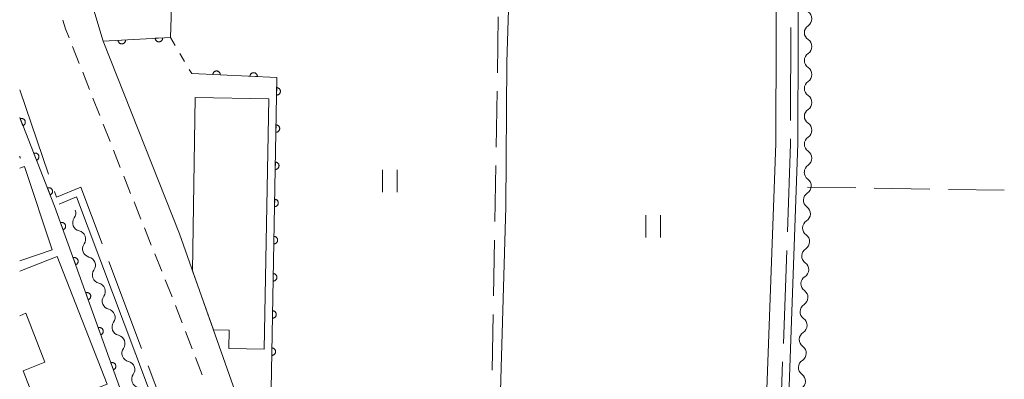
# Model space of a CAD drawing. Units: millimetres. Extents: x -76000 to -74000, y 31500 to 33000.
# Drawn here: x -76000 to -75868, y 32503 to 32552 of the extents above; entities that cross this region are included whole.
import ezdxf

# ---------------------------------------------------------------- set-up
doc = ezdxf.new("R2010")
doc.units = ezdxf.units.MM
for name, color, linetype, lineweight in [('110600_大字・町・丁目界', 7, 'Continuous', 20), ('210100_道路縁（街区線）', 7, 'Continuous', 15), ('221300_歩道', 7, 'Continuous', 9), ('300100_普通建物', 7, 'Continuous', 15), ('510200_一条河川、細流', 7, 'Continuous', 15), ('611000_被覆(直)', 7, 'Continuous', 20), ('630100_植生界', 7, 'Continuous', 9), ('630200_耕地界', 7, 'Continuous', 9), ('631100_田', 7, 'Continuous', 9), ('710200_等高線（主曲線）', 7, 'Continuous', 9)]:
    doc.layers.add(name, color=color, linetype=linetype, lineweight=lineweight)

msp = doc.modelspace()

# ---------------------------------------------------------------- linework, layer by layer
at = {"layer": '110600_大字・町・丁目界'}
for p, q in [((-75896.263, 32550.659), (-75896.285, 32538.159)), ((-75996.126, 32530.941), (-76000, 32542.25)), ((-75896.809, 32520.668), (-75897.262, 32508.176)), ((-75983.608, 32507.505), (-75988.018, 32519.201)), ((-75978.316, 32493.469), (-75982.726, 32505.165)), ((-75897.352, 32505.678), (-75897.804, 32493.186))]:
    msp.add_line(p, q, dxfattribs=at)
at = {"layer": '110600_大字・町・丁目界', "flags": 128}
for points in [[(-75896.289, 32535.659), (-75896.29, 32535.02), (-75896.719, 32523.167)], [(-75988.9, 32521.54), (-75991.78, 32529.18), (-75995.06, 32527.83), (-75995.315, 32528.576)]]:
    msp.add_lwpolyline(points, dxfattribs=at)
at = {"layer": '210100_道路縁（街区線）', "flags": 128}
for points in [[(-75994.32, 32567.31), (-75988.76, 32548.79), (-75978.5, 32522.88), (-75970.19, 32499.41), (-75963.54, 32481.69), (-75962.51, 32478.94), (-75957.06, 32478.67), (-75946.38, 32478.33), (-75946.24, 32478.33), (-75926.92, 32478.05), (-75907.9, 32477.72), (-75903.9, 32477.72), (-75901.49, 32479.15), (-75900.92, 32480.1), (-75900.24, 32481.23), (-75898.29, 32535.06), (-75898.24, 32549.77), (-75898.24, 32563.92)], [(-75895.24, 32563.88), (-75895.29, 32535), (-75897.24, 32481.1), (-75901.01, 32404.25), (-75900.96, 32371.83), (-75901.3, 32368.38), (-75901.85, 32366.09), (-75902.39, 32364.85), (-75903.27, 32363.49), (-75904.5, 32362.4), (-75905.99, 32361.85), (-75907.35, 32361.45), (-75909.19, 32361.31), (-75925.48, 32361.18), (-75930.31, 32361.13), (-75935.13, 32361.07), (-75944.7, 32361.06), (-75940.18, 32347.6)], [(-75958.86, 32368.42), (-75960.49, 32378.77), (-75962.82, 32396.92), (-75965.79, 32438.76), (-75966.65, 32444.13), (-75968.28, 32454.37), (-75969.01, 32458.92), (-75970.02, 32463.71), (-75971.48, 32470.6), (-75976.38, 32485.5), (-75992.36, 32527.86), (-75994.67, 32526.91)]]:
    msp.add_lwpolyline(points, dxfattribs=at)
at = {"layer": '221300_歩道'}
for p, q in [((-75991.978, 32545.777), (-75992.895, 32548.102)), ((-75990.601, 32542.289), (-75991.519, 32544.614)), ((-75989.224, 32538.8), (-75990.142, 32541.126)), ((-75987.847, 32535.312), (-75988.765, 32537.638)), ((-75986.471, 32531.824), (-75987.389, 32534.15)), ((-75985.081, 32528.341), (-75986.011, 32530.662)), ((-75983.687, 32524.86), (-75984.616, 32527.181)), ((-75982.293, 32521.379), (-75983.222, 32523.699)), ((-75980.899, 32517.897), (-75981.828, 32520.218)), ((-75979.505, 32514.416), (-75980.434, 32516.737)), ((-75978.145, 32510.921), (-75979.05, 32513.252)), ((-75976.787, 32507.426), (-75977.692, 32509.756)), ((-75975.43, 32503.93), (-75976.335, 32506.261))]:
    msp.add_line(p, q, dxfattribs=at)
at = {"layer": '221300_歩道', "flags": 128}
msp.add_lwpolyline([(-75993.354, 32549.265), (-75993.83, 32550.47), (-75994.189, 32551.62)], dxfattribs=at)
at = {"layer": '300100_普通建物', "flags": 128}
for points in [[(-75966.47, 32541.07), (-75967.09, 32507.41), (-75971.88, 32507.48), (-75971.84, 32509.95), (-75973.94, 32509.98), (-75976.74, 32517.91), (-75976.38, 32541.23), (-75966.47, 32541.07)], [(-76000, 32533.331), (-75999.92, 32533.11), (-76000, 32533.081)], [(-76000, 32533.33), (-75999.92, 32533.11), (-76000, 32533.08)], [(-76000, 32531.75), (-75999.37, 32531.96), (-75995.65, 32520.74), (-76000, 32519.29)], [(-76000, 32517.88), (-75994.97, 32519.85)], [(-75994.97, 32519.85), (-75988.24, 32502.68), (-75997.41, 32499.08), (-75999.53, 32504.49), (-75996.61, 32505.64), (-75999.19, 32512.22), (-76000, 32511.9)]]:
    msp.add_lwpolyline(points, dxfattribs=at)
at = {"layer": '510200_一条河川、細流'}
for centre, start, end in [((-75894.55593, 32551.821851), 303.869142, 56.108358), ((-75894.556667, 32548.071851), 303.869142, 56.108358), ((-75894.557403, 32544.321851), 303.869142, 56.108358), ((-75894.558139, 32540.571851), 303.869142, 56.108358), ((-75894.558876, 32536.821851), 303.869142, 56.108358), ((-75894.559612, 32533.071851), 303.869142, 56.108358), ((-75894.635956, 32529.341598), 302.175937, 54.415154), ((-75894.747496, 32525.593257), 302.175937, 54.415154), ((-75991.748055, 32524.388673), 144.58022, 256.819437), ((-75894.859036, 32521.844916), 302.175937, 54.415154), ((-75990.422535, 32520.880754), 144.58022, 256.819437), ((-75989.097015, 32517.372835), 144.58022, 256.819437), ((-75894.970575, 32518.096575), 302.175937, 54.415154), ((-75987.771495, 32513.864915), 144.58022, 256.819437), ((-75895.082115, 32514.348234), 302.175937, 54.415154), ((-75895.193655, 32510.599894), 302.175937, 54.415154), ((-75986.445975, 32510.356996), 144.58022, 256.819437), ((-75985.120455, 32506.849077), 144.58022, 256.819437), ((-75895.305195, 32506.851553), 302.175937, 54.415154), ((-75983.794934, 32503.341158), 144.58022, 256.819437), ((-75895.416735, 32503.103212), 302.175937, 54.415154)]:
    msp.add_arc(centre, 1.129844, start, end, dxfattribs=at)
at = {"layer": '510200_一条河川、細流', "extrusion": (0, 0, -1)}
for centre, start, end in [((75893.298486, 32549.946604), 303.840889, 0.01125), ((75893.298486, 32549.946604), 0.01125, 56.181611), ((75893.299222, 32546.196604), 303.840889, 0.01125), ((75893.299222, 32546.196604), 0.01125, 56.181611), ((75893.299958, 32542.446604), 0.01125, 56.181611), ((75893.299958, 32542.446604), 303.840889, 0.01125), ((75893.300695, 32538.696604), 0.01125, 56.181611), ((75893.300695, 32538.696604), 303.840889, 0.01125), ((75893.301431, 32534.946604), 0.01125, 56.181611), ((75893.301431, 32534.946604), 303.840889, 0.01125), ((75893.302167, 32531.196604), 0.01125, 56.181611), ((75893.32293, 32531.178356), 305.534093, 1.704454), ((75893.434469, 32527.430015), 305.534093, 1.704454), ((75893.434469, 32527.430015), 1.704454, 57.874815), ((75993.587431, 32525.698031), 159.300171, 215.470532), ((75893.546009, 32523.681674), 1.704454, 57.874815), ((75893.546009, 32523.681674), 305.534093, 1.704454), ((75992.26191, 32522.190111), 103.12981, 159.300171), ((75992.26191, 32522.190111), 159.300171, 215.470532), ((75893.657549, 32519.933333), 1.704454, 57.874815), ((75990.93639, 32518.682192), 103.12981, 159.300171), ((75893.657549, 32519.933333), 305.534093, 1.704454), ((75990.93639, 32518.682192), 159.300171, 215.470532), ((75893.769089, 32516.184992), 1.704454, 57.874815), ((75989.61087, 32515.174273), 103.12981, 159.300171), ((75989.61087, 32515.174273), 159.300171, 215.470532), ((75893.769089, 32516.184992), 305.534093, 1.704454), ((75988.28535, 32511.666354), 103.12981, 159.300171), ((75893.880629, 32512.436652), 1.704454, 57.874815), ((75988.28535, 32511.666354), 159.300171, 215.470532), ((75893.880629, 32512.436652), 305.534093, 1.704454), ((75986.95983, 32508.158435), 103.12981, 159.300171), ((75893.992168, 32508.688311), 1.704454, 57.874815), ((75986.95983, 32508.158435), 159.300171, 215.470532), ((75893.992168, 32508.688311), 305.534093, 1.704454), ((75985.634309, 32504.650516), 103.12981, 159.300171), ((75985.634309, 32504.650516), 159.300171, 215.470532), ((75894.103708, 32504.93997), 305.534093, 1.704454), ((75894.103708, 32504.93997), 1.704454, 57.874815)]:
    msp.add_arc(centre, 1.127969, start, end, dxfattribs=at)
at = {"layer": '611000_被覆(直)', "flags": 128}
for points in [[(-75988.76, 32548.79), (-75979.73, 32549.3), (-75978.34, 32591.79), (-75997.35, 32591.62), (-75997.93, 32597.64), (-76000, 32632.8)], [(-75985.765, 32548.959), (-75986.763, 32548.903)], [(-75986.763, 32548.903), (-75986.759, 32548.859), (-75986.75, 32548.816), (-75986.739, 32548.775), (-75986.724, 32548.734), (-75986.704, 32548.695), (-75986.682, 32548.657), (-75986.657, 32548.621), (-75986.628, 32548.589), (-75986.597, 32548.558), (-75986.563, 32548.53), (-75986.527, 32548.505), (-75986.489, 32548.485), (-75986.449, 32548.467), (-75986.408, 32548.452), (-75986.366, 32548.441), (-75986.323, 32548.435), (-75986.28, 32548.431), (-75986.236, 32548.432), (-75986.192, 32548.436), (-75986.149, 32548.445), (-75986.108, 32548.456), (-75986.067, 32548.471), (-75986.028, 32548.491), (-75985.99, 32548.513), (-75985.954, 32548.538), (-75985.922, 32548.567), (-75985.891, 32548.597), (-75985.863, 32548.632), (-75985.838, 32548.668), (-75985.818, 32548.706), (-75985.8, 32548.746), (-75985.785, 32548.787), (-75985.774, 32548.829), (-75985.768, 32548.872), (-75985.764, 32548.915), (-75985.765, 32548.959)], [(-75980.773, 32549.241), (-75981.771, 32549.185)], [(-75981.771, 32549.185), (-75981.767, 32549.141), (-75981.758, 32549.098), (-75981.747, 32549.057), (-75981.732, 32549.016), (-75981.712, 32548.977), (-75981.69, 32548.939), (-75981.665, 32548.903), (-75981.636, 32548.871), (-75981.605, 32548.84), (-75981.571, 32548.812), (-75981.535, 32548.787), (-75981.497, 32548.767), (-75981.457, 32548.749), (-75981.416, 32548.734), (-75981.373, 32548.723), (-75981.331, 32548.717), (-75981.288, 32548.713), (-75981.244, 32548.714), (-75981.2, 32548.718), (-75981.157, 32548.727), (-75981.116, 32548.738), (-75981.075, 32548.753), (-75981.036, 32548.773), (-75980.998, 32548.795), (-75980.962, 32548.82), (-75980.93, 32548.849), (-75980.899, 32548.879), (-75980.871, 32548.914), (-75980.846, 32548.949), (-75980.826, 32548.988), (-75980.808, 32549.028), (-75980.793, 32549.069), (-75980.782, 32549.111), (-75980.776, 32549.154), (-75980.772, 32549.197), (-75980.773, 32549.241)], [(-75973.016, 32544.272), (-75973.016, 32544.316), (-75973.02, 32544.36), (-75973.027, 32544.402), (-75973.038, 32544.445), (-75973.053, 32544.485), (-75973.072, 32544.525), (-75973.093, 32544.563), (-75973.118, 32544.598), (-75973.146, 32544.633), (-75973.177, 32544.663), (-75973.21, 32544.692), (-75973.246, 32544.716), (-75973.284, 32544.738), (-75973.323, 32544.757), (-75973.365, 32544.772), (-75973.406, 32544.783), (-75973.449, 32544.791), (-75973.493, 32544.795), (-75973.537, 32544.795), (-75973.58, 32544.791), (-75973.622, 32544.784), (-75973.665, 32544.773), (-75973.706, 32544.758), (-75973.746, 32544.74), (-75973.784, 32544.718), (-75973.819, 32544.693), (-75973.853, 32544.665), (-75973.884, 32544.634), (-75973.912, 32544.601), (-75973.937, 32544.565), (-75973.959, 32544.527), (-75973.977, 32544.488), (-75973.992, 32544.447), (-75974.003, 32544.405), (-75974.011, 32544.362), (-75974.015, 32544.319)], [(-75968.022, 32544.042), (-75968.022, 32544.086), (-75968.026, 32544.129), (-75968.033, 32544.171), (-75968.044, 32544.214), (-75968.059, 32544.255), (-75968.077, 32544.294), (-75968.098, 32544.332), (-75968.124, 32544.368), (-75968.151, 32544.402), (-75968.183, 32544.432), (-75968.215, 32544.461), (-75968.251, 32544.486), (-75968.289, 32544.507), (-75968.329, 32544.526), (-75968.37, 32544.541), (-75968.411, 32544.552), (-75968.454, 32544.56), (-75968.498, 32544.564), (-75968.542, 32544.564), (-75968.585, 32544.56), (-75968.628, 32544.553), (-75968.67, 32544.542), (-75968.711, 32544.527), (-75968.751, 32544.509), (-75968.789, 32544.487), (-75968.824, 32544.462), (-75968.858, 32544.435), (-75968.889, 32544.403), (-75968.917, 32544.37), (-75968.942, 32544.334), (-75968.964, 32544.296), (-75968.983, 32544.257), (-75968.998, 32544.216), (-75969.009, 32544.174), (-75969.017, 32544.132), (-75969.021, 32544.088)], [(-75946.57, 32479.68), (-75963.54, 32481.69), (-75970.19, 32499.41), (-75966.22, 32499.55), (-75965.39, 32543.92), (-75976.86, 32544.45)], [(-75974.015, 32544.319), (-75973.016, 32544.272)], [(-75969.021, 32544.088), (-75968.022, 32544.042)], [(-75965.416, 32542.555), (-75965.434, 32541.555)], [(-75965.434, 32541.555), (-75965.39, 32541.556), (-75965.347, 32541.561), (-75965.305, 32541.569), (-75965.263, 32541.582), (-75965.222, 32541.598), (-75965.183, 32541.617), (-75965.146, 32541.639), (-75965.111, 32541.666), (-75965.078, 32541.694), (-75965.048, 32541.727), (-75965.02, 32541.76), (-75964.997, 32541.797), (-75964.976, 32541.835), (-75964.958, 32541.875), (-75964.944, 32541.917), (-75964.935, 32541.959), (-75964.928, 32542.001), (-75964.925, 32542.045), (-75964.926, 32542.089), (-75964.931, 32542.133), (-75964.94, 32542.175), (-75964.952, 32542.217), (-75964.968, 32542.257), (-75964.987, 32542.297), (-75965.01, 32542.334), (-75965.036, 32542.369), (-75965.064, 32542.402), (-75965.097, 32542.432), (-75965.13, 32542.459), (-75965.167, 32542.483), (-75965.205, 32542.504), (-75965.245, 32542.521), (-75965.287, 32542.535), (-75965.329, 32542.545), (-75965.372, 32542.552), (-75965.416, 32542.555)], [(-75973.42, 32419.44), (-75968.62, 32420.31), (-75969.52, 32444.8), (-75970.31, 32451.69), (-75972.99, 32463.27), (-75986.52, 32502.2), (-75995.3, 32526.63), (-76000, 32538.56)], [(-75999.559, 32537.441), (-75999.519, 32537.459), (-75999.481, 32537.481), (-75999.445, 32537.504), (-75999.411, 32537.532), (-75999.38, 32537.562), (-75999.351, 32537.595), (-75999.325, 32537.63), (-75999.304, 32537.668), (-75999.283, 32537.707), (-75999.269, 32537.748), (-75999.256, 32537.79), (-75999.248, 32537.833), (-75999.244, 32537.876), (-75999.243, 32537.92), (-75999.246, 32537.964), (-75999.253, 32538.006), (-75999.263, 32538.048), (-75999.277, 32538.09), (-75999.295, 32538.13), (-75999.317, 32538.168), (-75999.34, 32538.204), (-75999.368, 32538.238), (-75999.398, 32538.269), (-75999.431, 32538.298), (-75999.466, 32538.324), (-75999.504, 32538.346), (-75999.543, 32538.366), (-75999.584, 32538.381), (-75999.626, 32538.393), (-75999.669, 32538.401), (-75999.712, 32538.405), (-75999.756, 32538.406), (-75999.8, 32538.403), (-75999.842, 32538.396), (-75999.884, 32538.386), (-75999.926, 32538.372)], [(-75999.926, 32538.372), (-75999.559, 32537.441)], [(-75965.509, 32537.556), (-75965.528, 32536.556)], [(-75965.528, 32536.556), (-75965.484, 32536.557), (-75965.441, 32536.562), (-75965.398, 32536.57), (-75965.356, 32536.583), (-75965.316, 32536.599), (-75965.277, 32536.618), (-75965.239, 32536.64), (-75965.205, 32536.667), (-75965.171, 32536.695), (-75965.141, 32536.728), (-75965.114, 32536.761), (-75965.09, 32536.798), (-75965.069, 32536.836), (-75965.052, 32536.876), (-75965.038, 32536.918), (-75965.028, 32536.959), (-75965.021, 32537.002), (-75965.018, 32537.046), (-75965.02, 32537.09), (-75965.025, 32537.133), (-75965.033, 32537.176), (-75965.045, 32537.218), (-75965.062, 32537.258), (-75965.081, 32537.297), (-75965.103, 32537.335), (-75965.129, 32537.369), (-75965.158, 32537.403), (-75965.19, 32537.433), (-75965.224, 32537.46), (-75965.26, 32537.484), (-75965.299, 32537.505), (-75965.339, 32537.522), (-75965.38, 32537.536), (-75965.422, 32537.546), (-75965.465, 32537.553), (-75965.509, 32537.556)], [(-75997.727, 32532.789), (-75997.686, 32532.807), (-75997.649, 32532.829), (-75997.613, 32532.852), (-75997.578, 32532.88), (-75997.547, 32532.91), (-75997.519, 32532.943), (-75997.493, 32532.978), (-75997.471, 32533.016), (-75997.451, 32533.055), (-75997.436, 32533.096), (-75997.423, 32533.138), (-75997.415, 32533.181), (-75997.411, 32533.224), (-75997.41, 32533.268), (-75997.413, 32533.312), (-75997.42, 32533.354), (-75997.43, 32533.396), (-75997.445, 32533.438), (-75997.463, 32533.478), (-75997.484, 32533.516), (-75997.508, 32533.552), (-75997.535, 32533.586), (-75997.566, 32533.617), (-75997.599, 32533.646), (-75997.634, 32533.672), (-75997.671, 32533.694), (-75997.71, 32533.714), (-75997.752, 32533.729), (-75997.793, 32533.741), (-75997.836, 32533.749), (-75997.88, 32533.753), (-75997.923, 32533.754), (-75997.967, 32533.751), (-75998.009, 32533.744), (-75998.051, 32533.734), (-75998.093, 32533.72)], [(-75998.093, 32533.72), (-75997.727, 32532.789)], [(-75965.603, 32532.556), (-75965.621, 32531.557)], [(-75965.621, 32531.557), (-75965.577, 32531.558), (-75965.534, 32531.563), (-75965.492, 32531.571), (-75965.45, 32531.583), (-75965.409, 32531.6), (-75965.37, 32531.619), (-75965.333, 32531.641), (-75965.298, 32531.668), (-75965.265, 32531.696), (-75965.235, 32531.728), (-75965.207, 32531.762), (-75965.184, 32531.798), (-75965.163, 32531.837), (-75965.145, 32531.877), (-75965.131, 32531.918), (-75965.122, 32531.96), (-75965.115, 32532.003), (-75965.112, 32532.047), (-75965.113, 32532.091), (-75965.118, 32532.134), (-75965.127, 32532.176), (-75965.139, 32532.219), (-75965.155, 32532.259), (-75965.174, 32532.298), (-75965.197, 32532.336), (-75965.223, 32532.37), (-75965.251, 32532.404), (-75965.284, 32532.433), (-75965.317, 32532.461), (-75965.354, 32532.485), (-75965.392, 32532.505), (-75965.432, 32532.523), (-75965.474, 32532.537), (-75965.516, 32532.547), (-75965.559, 32532.554), (-75965.603, 32532.556)], [(-75995.894, 32528.137), (-75995.854, 32528.155), (-75995.816, 32528.177), (-75995.78, 32528.2), (-75995.746, 32528.228), (-75995.715, 32528.258), (-75995.686, 32528.291), (-75995.66, 32528.326), (-75995.638, 32528.364), (-75995.618, 32528.403), (-75995.603, 32528.444), (-75995.59, 32528.486), (-75995.583, 32528.529), (-75995.578, 32528.572), (-75995.577, 32528.616), (-75995.58, 32528.66), (-75995.587, 32528.702), (-75995.598, 32528.744), (-75995.612, 32528.786), (-75995.63, 32528.826), (-75995.651, 32528.864), (-75995.675, 32528.9), (-75995.702, 32528.934), (-75995.733, 32528.965), (-75995.766, 32528.994), (-75995.801, 32529.02), (-75995.838, 32529.042), (-75995.877, 32529.062), (-75995.919, 32529.077), (-75995.96, 32529.089), (-75996.003, 32529.097), (-75996.047, 32529.101), (-75996.09, 32529.102), (-75996.134, 32529.099), (-75996.176, 32529.092), (-75996.219, 32529.082), (-75996.26, 32529.068)], [(-75996.26, 32529.068), (-75995.894, 32528.137)], [(-75965.696, 32527.557), (-75965.715, 32526.557)], [(-75965.715, 32526.557), (-75965.671, 32526.559), (-75965.628, 32526.564), (-75965.585, 32526.572), (-75965.543, 32526.584), (-75965.503, 32526.601), (-75965.464, 32526.62), (-75965.426, 32526.642), (-75965.392, 32526.668), (-75965.358, 32526.697), (-75965.329, 32526.729), (-75965.301, 32526.763), (-75965.277, 32526.799), (-75965.256, 32526.838), (-75965.239, 32526.878), (-75965.225, 32526.919), (-75965.215, 32526.961), (-75965.208, 32527.004), (-75965.206, 32527.048), (-75965.207, 32527.092), (-75965.212, 32527.135), (-75965.22, 32527.177), (-75965.232, 32527.22), (-75965.249, 32527.26), (-75965.268, 32527.299), (-75965.29, 32527.337), (-75965.317, 32527.371), (-75965.345, 32527.405), (-75965.377, 32527.434), (-75965.411, 32527.462), (-75965.447, 32527.486), (-75965.486, 32527.506), (-75965.526, 32527.524), (-75965.567, 32527.538), (-75965.609, 32527.548), (-75965.652, 32527.554), (-75965.696, 32527.557)], [(-75994.157, 32523.449), (-75994.116, 32523.466), (-75994.078, 32523.486), (-75994.041, 32523.509), (-75994.006, 32523.535), (-75993.974, 32523.565), (-75993.944, 32523.597), (-75993.917, 32523.631), (-75993.894, 32523.668), (-75993.873, 32523.706), (-75993.857, 32523.747), (-75993.843, 32523.788), (-75993.834, 32523.831), (-75993.828, 32523.874), (-75993.826, 32523.918), (-75993.828, 32523.962), (-75993.834, 32524.004), (-75993.842, 32524.047), (-75993.855, 32524.089), (-75993.872, 32524.13), (-75993.892, 32524.168), (-75993.915, 32524.205), (-75993.941, 32524.24), (-75993.971, 32524.272), (-75994.003, 32524.301), (-75994.037, 32524.329), (-75994.074, 32524.351), (-75994.113, 32524.373), (-75994.153, 32524.389), (-75994.195, 32524.403), (-75994.237, 32524.412), (-75994.281, 32524.417), (-75994.324, 32524.42), (-75994.368, 32524.418), (-75994.41, 32524.412), (-75994.453, 32524.403), (-75994.495, 32524.39)], [(-75994.495, 32524.39), (-75994.157, 32523.449)], [(-75965.79, 32522.558), (-75965.808, 32521.558)], [(-75965.808, 32521.558), (-75965.764, 32521.56), (-75965.721, 32521.565), (-75965.679, 32521.573), (-75965.637, 32521.585), (-75965.596, 32521.601), (-75965.557, 32521.621), (-75965.52, 32521.643), (-75965.485, 32521.669), (-75965.452, 32521.698), (-75965.422, 32521.73), (-75965.394, 32521.764), (-75965.371, 32521.8), (-75965.35, 32521.839), (-75965.332, 32521.878), (-75965.318, 32521.92), (-75965.309, 32521.962), (-75965.302, 32522.005), (-75965.299, 32522.049), (-75965.3, 32522.093), (-75965.305, 32522.136), (-75965.314, 32522.178), (-75965.326, 32522.22), (-75965.342, 32522.261), (-75965.361, 32522.3), (-75965.384, 32522.338), (-75965.41, 32522.372), (-75965.438, 32522.406), (-75965.471, 32522.435), (-75965.504, 32522.463), (-75965.541, 32522.486), (-75965.58, 32522.507), (-75965.619, 32522.525), (-75965.661, 32522.539), (-75965.703, 32522.549), (-75965.746, 32522.555), (-75965.79, 32522.558)], [(-75992.466, 32518.744), (-75992.425, 32518.761), (-75992.387, 32518.781), (-75992.35, 32518.804), (-75992.315, 32518.83), (-75992.283, 32518.859), (-75992.253, 32518.892), (-75992.226, 32518.926), (-75992.203, 32518.963), (-75992.182, 32519.001), (-75992.166, 32519.042), (-75992.152, 32519.083), (-75992.143, 32519.126), (-75992.137, 32519.169), (-75992.135, 32519.212), (-75992.137, 32519.256), (-75992.142, 32519.299), (-75992.151, 32519.341), (-75992.164, 32519.384), (-75992.181, 32519.424), (-75992.201, 32519.463), (-75992.224, 32519.499), (-75992.25, 32519.534), (-75992.28, 32519.566), (-75992.312, 32519.596), (-75992.346, 32519.623), (-75992.383, 32519.646), (-75992.421, 32519.667), (-75992.462, 32519.683), (-75992.503, 32519.697), (-75992.546, 32519.706), (-75992.59, 32519.712), (-75992.633, 32519.715), (-75992.677, 32519.713), (-75992.719, 32519.707), (-75992.762, 32519.698), (-75992.804, 32519.685)], [(-75992.804, 32519.685), (-75992.466, 32518.744)], [(-75965.883, 32517.559), (-75965.902, 32516.559)], [(-75965.902, 32516.559), (-75965.858, 32516.56), (-75965.815, 32516.566), (-75965.773, 32516.574), (-75965.73, 32516.586), (-75965.69, 32516.602), (-75965.651, 32516.622), (-75965.613, 32516.644), (-75965.579, 32516.67), (-75965.545, 32516.699), (-75965.516, 32516.731), (-75965.488, 32516.765), (-75965.464, 32516.801), (-75965.443, 32516.84), (-75965.426, 32516.879), (-75965.412, 32516.921), (-75965.402, 32516.963), (-75965.395, 32517.006), (-75965.393, 32517.05), (-75965.394, 32517.094), (-75965.399, 32517.137), (-75965.407, 32517.179), (-75965.419, 32517.221), (-75965.436, 32517.262), (-75965.455, 32517.301), (-75965.477, 32517.338), (-75965.504, 32517.373), (-75965.532, 32517.406), (-75965.564, 32517.436), (-75965.598, 32517.464), (-75965.634, 32517.487), (-75965.673, 32517.508), (-75965.713, 32517.526), (-75965.754, 32517.54), (-75965.796, 32517.549), (-75965.839, 32517.556), (-75965.883, 32517.559)], [(-75990.775, 32514.039), (-75990.734, 32514.055), (-75990.696, 32514.076), (-75990.659, 32514.098), (-75990.624, 32514.125), (-75990.592, 32514.154), (-75990.562, 32514.186), (-75990.535, 32514.22), (-75990.512, 32514.257), (-75990.491, 32514.296), (-75990.475, 32514.337), (-75990.461, 32514.378), (-75990.452, 32514.42), (-75990.446, 32514.464), (-75990.444, 32514.507), (-75990.446, 32514.551), (-75990.451, 32514.594), (-75990.46, 32514.636), (-75990.473, 32514.678), (-75990.49, 32514.719), (-75990.51, 32514.757), (-75990.533, 32514.794), (-75990.559, 32514.829), (-75990.589, 32514.861), (-75990.621, 32514.891), (-75990.655, 32514.918), (-75990.692, 32514.941), (-75990.73, 32514.962), (-75990.771, 32514.978), (-75990.812, 32514.992), (-75990.855, 32515.001), (-75990.898, 32515.007), (-75990.942, 32515.009), (-75990.986, 32515.007), (-75991.028, 32515.002), (-75991.071, 32514.993), (-75991.113, 32514.98)], [(-75991.113, 32514.98), (-75990.775, 32514.039)], [(-75965.977, 32512.56), (-75965.995, 32511.56)], [(-75965.995, 32511.56), (-75965.951, 32511.561), (-75965.908, 32511.566), (-75965.866, 32511.575), (-75965.824, 32511.587), (-75965.783, 32511.603), (-75965.744, 32511.622), (-75965.707, 32511.645), (-75965.672, 32511.671), (-75965.639, 32511.699), (-75965.609, 32511.732), (-75965.581, 32511.765), (-75965.558, 32511.802), (-75965.537, 32511.841), (-75965.519, 32511.88), (-75965.505, 32511.922), (-75965.496, 32511.964), (-75965.489, 32512.007), (-75965.486, 32512.051), (-75965.487, 32512.095), (-75965.492, 32512.138), (-75965.501, 32512.18), (-75965.513, 32512.222), (-75965.529, 32512.262), (-75965.548, 32512.302), (-75965.571, 32512.339), (-75965.597, 32512.374), (-75965.625, 32512.407), (-75965.658, 32512.437), (-75965.691, 32512.465), (-75965.728, 32512.488), (-75965.767, 32512.509), (-75965.806, 32512.527), (-75965.848, 32512.541), (-75965.89, 32512.55), (-75965.933, 32512.557), (-75965.977, 32512.56)], [(-75989.084, 32509.333), (-75989.043, 32509.35), (-75989.004, 32509.37), (-75988.968, 32509.393), (-75988.933, 32509.419), (-75988.901, 32509.449), (-75988.871, 32509.481), (-75988.844, 32509.515), (-75988.821, 32509.552), (-75988.8, 32509.59), (-75988.784, 32509.631), (-75988.77, 32509.672), (-75988.761, 32509.715), (-75988.755, 32509.758), (-75988.753, 32509.802), (-75988.755, 32509.846), (-75988.76, 32509.888), (-75988.769, 32509.931), (-75988.782, 32509.973), (-75988.799, 32510.014), (-75988.819, 32510.052), (-75988.842, 32510.088), (-75988.868, 32510.124), (-75988.898, 32510.156), (-75988.93, 32510.185), (-75988.964, 32510.212), (-75989.001, 32510.235), (-75989.039, 32510.257), (-75989.08, 32510.273), (-75989.121, 32510.287), (-75989.164, 32510.296), (-75989.207, 32510.301), (-75989.251, 32510.304), (-75989.295, 32510.302), (-75989.337, 32510.296), (-75989.38, 32510.287), (-75989.422, 32510.274)], [(-75989.422, 32510.274), (-75989.084, 32509.333)], [(-75966.07, 32507.561), (-75966.089, 32506.561)], [(-75966.089, 32506.561), (-75966.045, 32506.562), (-75966.002, 32506.567), (-75965.96, 32506.576), (-75965.917, 32506.588), (-75965.877, 32506.604), (-75965.838, 32506.623), (-75965.8, 32506.646), (-75965.766, 32506.672), (-75965.732, 32506.7), (-75965.703, 32506.733), (-75965.675, 32506.766), (-75965.651, 32506.803), (-75965.631, 32506.841), (-75965.613, 32506.881), (-75965.599, 32506.923), (-75965.589, 32506.965), (-75965.582, 32507.008), (-75965.58, 32507.052), (-75965.581, 32507.096), (-75965.586, 32507.139), (-75965.594, 32507.181), (-75965.606, 32507.223), (-75965.623, 32507.263), (-75965.642, 32507.303), (-75965.664, 32507.34), (-75965.691, 32507.375), (-75965.719, 32507.408), (-75965.751, 32507.438), (-75965.785, 32507.465), (-75965.821, 32507.489), (-75965.86, 32507.51), (-75965.9, 32507.528), (-75965.941, 32507.541), (-75965.983, 32507.551), (-75966.026, 32507.558), (-75966.07, 32507.561)], [(-75987.393, 32504.628), (-75987.352, 32504.645), (-75987.313, 32504.665), (-75987.277, 32504.687), (-75987.242, 32504.714), (-75987.21, 32504.743), (-75987.18, 32504.775), (-75987.153, 32504.81), (-75987.13, 32504.847), (-75987.109, 32504.885), (-75987.093, 32504.926), (-75987.079, 32504.967), (-75987.07, 32505.01), (-75987.064, 32505.053), (-75987.062, 32505.096), (-75987.064, 32505.14), (-75987.069, 32505.183), (-75987.078, 32505.225), (-75987.091, 32505.268), (-75987.108, 32505.308), (-75987.128, 32505.347), (-75987.151, 32505.383), (-75987.177, 32505.418), (-75987.207, 32505.45), (-75987.239, 32505.48), (-75987.273, 32505.507), (-75987.31, 32505.53), (-75987.348, 32505.551), (-75987.389, 32505.567), (-75987.43, 32505.581), (-75987.473, 32505.59), (-75987.516, 32505.596), (-75987.56, 32505.599), (-75987.604, 32505.597), (-75987.646, 32505.591), (-75987.689, 32505.582), (-75987.731, 32505.569)], [(-75987.731, 32505.569), (-75987.393, 32504.628)]]:
    msp.add_lwpolyline(points, dxfattribs=at)
at = {"layer": '630100_植生界'}
for p, q in [((-75979.73, 32549.3), (-75979.093, 32548.224)), ((-75978.457, 32547.148), (-75977.82, 32546.073)), ((-75977.184, 32544.997), (-75976.86, 32544.45))]:
    msp.add_line(p, q, dxfattribs=at)
at = {"layer": '630200_耕地界'}
for p, q in [((-75935.607, 32552.064), (-75935.736, 32544.566)), ((-75935.779, 32542.066), (-75935.908, 32534.567)), ((-75935.951, 32532.067), (-75936.08, 32524.569)), ((-75887.53, 32529.065), (-75894.01, 32529.16)), ((-75877.531, 32528.919), (-75885.031, 32529.029)), ((-75867.533, 32528.773), (-75875.032, 32528.883)), ((-75936.123, 32522.069), (-75936.252, 32514.57)), ((-75936.295, 32512.07), (-75936.425, 32504.571))]:
    msp.add_line(p, q, dxfattribs=at)
at = {"layer": '631100_田'}
for p, q in [((-75951.21, 32528.5), (-75951.21, 32531.5)), ((-75949.21, 32528.5), (-75949.21, 32531.5)), ((-75915.77, 32522.42), (-75915.77, 32525.42)), ((-75913.77, 32522.42), (-75913.77, 32525.42))]:
    msp.add_line(p, q, dxfattribs=at)
at = {"layer": '710200_等高線（主曲線）', "flags": 128}
msp.add_lwpolyline([(-75978.66, 32582.07), (-75977.42, 32581.52), (-75935.17, 32580.84), (-75933.52, 32579.36), (-75933.52, 32575.68), (-75934.46, 32546), (-75934.6, 32526.51), (-75935.88, 32481.69), (-75935.03, 32479.85), (-75934.01, 32479.29)], dxfattribs=at)

doc.saveas('drawing.dxf')
